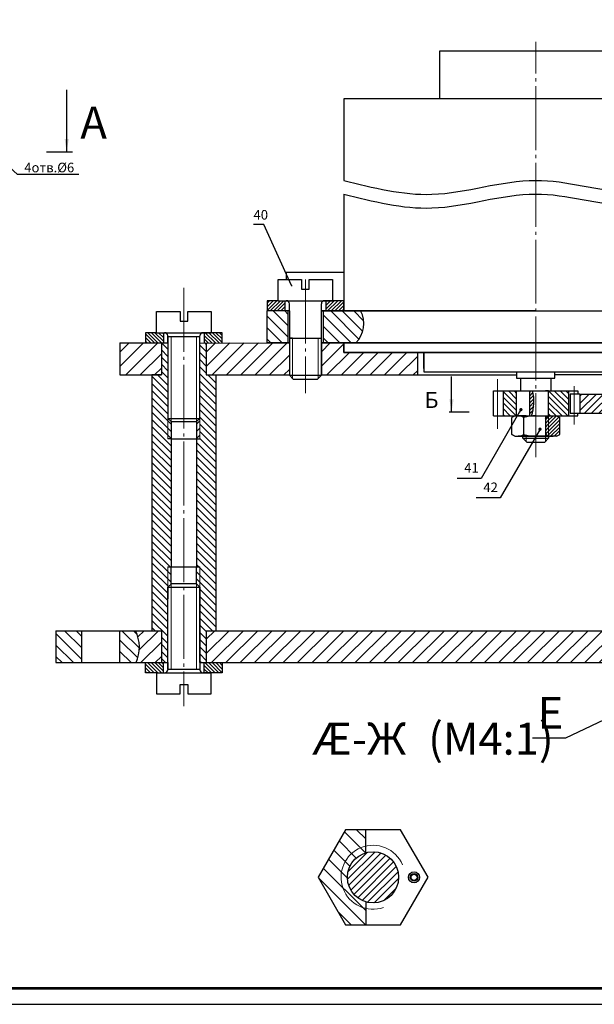
# Model space of a CAD drawing. Units: millimetres. Extents: x 0 to 841, y 0 to 594.
# Drawn here: x 307 to 487, y 0 to 308 of the extents above; entities that cross this region are included whole.
import ezdxf

# ---------------------------------------------------------------- set-up
doc = ezdxf.new("R2010")
doc.units = ezdxf.units.MM
doc.linetypes.add('ACAD_ISO10W100', pattern=[18, 12, -3, 0, -3])
doc.linetypes.add('GOST4', pattern=[24, 20, -1.5, 1, -1.5])
for name, color, linetype, lineweight in [('Adiitional', 7, 'Continuous', 9), ('Hatch', 114, 'Continuous', 9), ('Main', 7, 'Continuous', 20), ('Obvodka', 7, 'Continuous', 30), ('Осевые', 10, 'GOST4', 9)]:
    doc.layers.add(name, color=color, linetype=linetype, lineweight=lineweight)
doc.layers.add('Text', color=5, linetype='Continuous')
doc.layers.add('Thin', color=191, linetype='Continuous')
doc.styles.add('GOST', font='GOST.shx', dxfattribs={"oblique": 15})
doc.styles.add('GOST_A', font='GOST_A.TTF', dxfattribs={"oblique": 15, "height": 3})
doc.styles.add('My3.5', font='GOST_A.TTF', dxfattribs={"oblique": 15, "height": 3.5})
doc.dimstyles.new('GOST', dxfattribs={"dimscale": 0, "dimtxt": 3, "dimasz": 1, "dimexe": 1.25, "dimexo": 0, "dimtad": 1, "dimtoh": 1, "dimdec": 4, "dimzin": 0, "dimdsep": 46, "dimtxsty": 'GOST', "dimblk1": 'DOT', "dimcen": 5, "dimadec": 0, "dimazin": 0, "dimtfac": 1, "dimtdec": 4, "dimtmove": 1, "dimatfit": 3, "dimldrblk": 'DOT', "dimfxl": 0, "dimtolj": 1, "dimtzin": 0, "dimarcsym": 0})
doc.dimstyles.new('ГОСТ', dxfattribs={"dimtxt": 3.5, "dimasz": 4, "dimexe": 3, "dimexo": 0, "dimgap": 1, "dimtad": 1, "dimtxsty": 'My3.5', "dimcen": 2.5, "dimadec": 0, "dimazin": 0, "dimtfac": 1, "dimtix": 1, "dimtmove": 1, "dimatfit": 2, "dimfxl": 0, "dimarcsym": 0})
pattern_1 = [(135, (119.7923, -684.0606), (-1.796051, -1.796051), [])]
pattern_2 = [(45, (119.7923, -684.0606), (-0.561266, 0.561266), [])]
pattern_3 = [(135, (119.7923, -684.0606), (-0.561266, -0.561266), [])]
pattern_4 = [(135, (119.7923, -684.0606), (-1.122532, -1.122532), [])]
pattern_5 = [(135, (119.7923, -684.0606), (-0.8980256, -0.8980256), [])]
pattern_6 = [(45, (160.2458, -827.3125), (-2.245064, 2.245064), [])]

# ---------------------------------------------------------------- blocks, each defined once
blk = doc.blocks.new('*D36')
at = {"layer": 'Adiitional', "color": 0, "lineweight": -2}
for p, q in [((287.63, 276.3), (286.88, 276.97)), ((288.38, 275.64), (292.85, 271.64)), ((306.4, 259.57), (293.6, 270.98)), ((325.59, 259.57), (306.4, 259.57))]:
    blk.add_line(p, q, dxfattribs=at)
at = {"layer": 'Adiitional', "color": 0}
for points in [[(287.74, 276.43), (287.52, 276.18), (288.38, 275.64)], [(293.71, 271.1), (293.49, 270.85), (292.85, 271.64)]]:
    blk.add_solid(points, dxfattribs=at)
at = {"layer": 'Defpoints', "color": 0}
for p in [(288.38, 275.64), (292.85, 271.64)]:
    blk.add_point(p, dxfattribs=at)
at = {"layer": 'Adiitional', "color": 0, "insert": (316.3, 261.7), "char_height": 3, "attachment_point": 5, "style": 'GOST'}
blk.add_mtext('\\A1;4отв.%%c6', dxfattribs=at)
blk = doc.blocks.new('_Dot')
at = {"color": 0, "linetype": 'ByBlock', "lineweight": -2}
blk.add_line((-0.5, 0), (-1, 0), dxfattribs=at)
at = {"color": 0, "linetype": 'ByBlock', "const_width": 0.5}
blk.add_lwpolyline([(-0.25, 0, 1), (0.25, 0, 1)], format="xyb", close=True, dxfattribs=at)

msp = doc.modelspace()

# ---------------------------------------------------------------- hatches: boundary and pattern name
at = {"layer": 'Hatch'}
h = msp.add_hatch(dxfattribs=at)
h.set_pattern_fill('ANSI31', color=0, scale=0.25, style=0)
h.set_pattern_definition(pattern_2)
h.paths.add_polyline_path([(389.97659, 220.04888), (384.37659, 220.04888), (384.37659, 216.84888), (389.97659, 216.84888)])
h.paths.add_polyline_path([(408.37659, 220.04888), (402.77659, 220.04888), (402.77659, 216.84888), (408.37659, 216.84888)])
h = msp.add_hatch(dxfattribs=at)
h.set_pattern_fill('ANSI31', color=0, scale=0.8, angle=90, style=0)
h.set_pattern_definition(pattern_1)
h.paths.add_polyline_path([(413.63069, 216.84888), (401.87659, 216.84888), (401.87659, 206.84888), (412.1699, 206.84888, 0.325946878)])
h.paths.add_polyline_path([(390.87659, 216.84888), (384.37659, 216.84888), (384.37659, 206.84888), (390.87659, 206.84888)])
h = msp.add_hatch(dxfattribs=at)
h.set_pattern_fill('ANSI31', color=0, scale=0.25, angle=90, style=0)
h.set_pattern_definition(pattern_3)
h.paths.add_polyline_path([(351.97659, 210.04888), (346.37659, 210.04888), (346.37659, 206.84888), (351.97659, 206.84888)])
h.paths.add_polyline_path([(370.37659, 210.04888), (364.77659, 210.04888), (364.77659, 206.84888), (370.37659, 206.84888)])
h = msp.add_hatch(dxfattribs=at)
h.set_pattern_fill('ANSI31', color=0, style=0)
h.set_pattern_definition(pattern_6)
h.paths.add_polyline_path([(338.37659, 206.84888), (338.37659, 196.84888), (351.37659, 196.84888), (351.37659, 206.84888)])
h = msp.add_hatch(dxfattribs=at)
h.set_pattern_fill('ANSI31', color=0, scale=0.5, angle=90, style=0)
h.set_pattern_definition(pattern_4)
h.paths.add_polyline_path([(354.37659, 176.84888), (353.37659, 176.84888), (353.37659, 206.84888), (351.37659, 206.84888), (351.37659, 196.84888), (348.37659, 196.84888), (348.37659, 116.84888), (351.37659, 116.84888), (351.37659, 106.84888), (353.37659, 106.84888), (353.37659, 130.44888), (354.37659, 131.44888)])
h = msp.add_hatch(dxfattribs=at)
h.set_pattern_fill('ANSI31', color=0, scale=0.5, angle=90, style=0)
h.set_pattern_definition(pattern_4)
h.paths.add_polyline_path([(362.37659, 176.84888), (363.37659, 176.84888), (363.37659, 206.84888), (365.37659, 206.84888), (365.37659, 196.84888), (368.37659, 196.84888), (368.37659, 116.84888), (365.37659, 116.84888), (365.37659, 106.84888), (363.37659, 106.84888), (363.37659, 130.44888), (362.37659, 131.44888)])
h = msp.add_hatch(dxfattribs=at)
h.set_pattern_fill('ANSI31', color=0, style=0)
h.set_pattern_definition(pattern_6)
h.paths.add_polyline_path([(365.37659, 206.84888), (365.37659, 196.84888), (391.37659, 196.84888), (391.37659, 206.84888)])
h.paths.add_polyline_path([(431.37659, 196.84888), (431.37659, 203.84888), (408.37659, 203.84888), (408.37659, 206.84888), (401.37659, 206.84888), (401.37659, 196.84888)])
h = msp.add_hatch(dxfattribs=at)
h.set_pattern_fill('ANSI31', color=0, scale=0.4, angle=90, style=0)
h.set_pattern_definition(pattern_5)
h.paths.add_polyline_path([(462.37659, 191.84888), (458.17659, 191.84888), (458.17659, 184.04888), (462.37659, 184.04888)])
h = msp.add_hatch(dxfattribs=at)
h.set_pattern_fill('ANSI31', color=256, scale=0.25, style=0)
h.paths.add_polyline_path([(467.36932, 191.84888), (466.37659, 191.84888), (466.37659, 184.04888), (467.00453, 184.04888, 0.160205748)])
h = msp.add_hatch(dxfattribs=at)
h.set_pattern_fill('ANSI31', color=0, scale=0.4, angle=90, style=0)
h.set_pattern_definition(pattern_5)
h.paths.add_polyline_path([(478.57659, 191.84888), (472.37659, 191.84888), (472.37659, 184.04888), (478.57659, 184.04888)])
h = msp.add_hatch(dxfattribs=at)
h.set_pattern_fill('ANSI31', color=0, scale=0.5, style=0)
h.set_pattern_definition([(45, (119.7923, -684.0606), (-1.122532, 1.122532), [])])
h.paths.add_polyline_path([(511.37659, 190.85466), (482.17659, 190.85466), (482.17659, 184.85466), (507.37659, 184.85466), (507.37659, 180.94888), (511.37659, 180.94888)])
h.paths.add_polyline_path([(511.37659, 176.94888), (507.37659, 176.94888), (507.37659, 172.94888), (511.37659, 172.94888)])
h.paths.add_polyline_path([(525.37659, 176.94888), (521.37659, 176.94888), (521.37659, 172.94888), (525.37659, 172.94888)])
h.paths.add_polyline_path([(525.37659, 184.85466), (550.57659, 184.85466), (550.57659, 190.85466), (521.37659, 190.85466), (521.37659, 180.94888), (525.37659, 180.94888)])
h = msp.add_hatch(dxfattribs=at)
h.set_pattern_fill('ANSI31', color=0, scale=0.5, angle=90, style=0)
h.set_pattern_definition(pattern_4)
h.paths.add_polyline_path([(354.37659, 182.24888), (353.37659, 183.24888), (353.37659, 176.84888), (354.37659, 176.84888)])
h = msp.add_hatch(dxfattribs=at)
h.set_pattern_fill('ANSI31', color=0, scale=0.5, angle=90, style=0)
h.set_pattern_definition([(45, (596.9609, -684.0606), (1.122532, -1.122532), [])])
h.paths.add_polyline_path([(362.37659, 182.24888), (363.37659, 183.24888), (363.37659, 176.84888), (362.37659, 176.84888)])
h = msp.add_hatch(dxfattribs=at)
h.set_pattern_fill('ANSI31', color=0, scale=0.25, style=0)
h.set_pattern_definition(pattern_2)
h.paths.add_polyline_path([(472.37659, 184.04888), (472.17659, 184.04888), (471.37659, 183.24888), (471.37659, 178.44888), (472.17659, 177.64888), (472.37659, 177.64888)])
h = msp.add_hatch(dxfattribs=at)
h.set_pattern_fill('ANSI31', color=0, scale=0.25, style=0)
h.set_pattern_definition(pattern_2)
h.paths.add_polyline_path([(475.87659, 183.47153), (474.87659, 184.04888), (472.37659, 184.04888), (472.37659, 177.64888), (474.87659, 177.64888), (475.87659, 178.22623)])
h = msp.add_hatch(dxfattribs=at)
h.set_pattern_fill('ANSI31', color=0, scale=0.8, angle=90, style=0)
h.set_pattern_definition(pattern_1)
h.paths.add_polyline_path([(343.21529, 116.84888), (338.37659, 116.84888), (338.37659, 106.84888), (343.42631, 106.84888, 0.232027154)])
h.paths.add_polyline_path([(326.37659, 116.84888), (318.37659, 116.84888), (318.37659, 106.84888), (326.37659, 106.84888)])
h = msp.add_hatch(dxfattribs=at)
h.set_pattern_fill('ANSI31', color=0, style=0)
h.set_pattern_definition([(45, (119.7923, -684.0606), (-2.245064, 2.245064), [])])
h.paths.add_polyline_path([(351.37659, 116.84888), (348.37659, 116.84888), (343.21529, 116.84888, -0.232027154), (343.42631, 106.84888), (351.37659, 106.84888)])
h = msp.add_hatch(dxfattribs=at)
h.set_pattern_fill('ANSI31', color=0, style=0)
h.set_pattern_definition(pattern_6)
h.paths.add_polyline_path([(511.37659, 116.84888), (365.37659, 116.84888), (365.37659, 106.84888), (512.37659, 106.84888), (512.37659, 110.84634), (511.65964, 110.84634), (511.37659, 111.12918)])
h = msp.add_hatch(dxfattribs=at)
h.set_pattern_fill('ANSI31', color=0, scale=0.25, angle=90, style=0)
h.set_pattern_definition(pattern_3)
h.paths.add_polyline_path([(370.37659, 106.84888), (364.77659, 106.84888), (364.77659, 103.64888), (370.37659, 103.64888)])
h.paths.add_polyline_path([(351.97659, 106.84888), (346.37659, 106.84888), (346.37659, 103.64888), (351.97659, 103.64888)])
h = msp.add_hatch(dxfattribs=at)
h.set_pattern_fill('ANSI31', color=256, angle=90, style=0)
h.paths.add_polyline_path([(415.2163, 49.46695), (415.2163, 54.60794), (408.92889, 54.60794), (400.33702, 39.72638), (408.92889, 24.84482), (415.2163, 24.84482), (415.2163, 29.98581, -0.791020186)])
h.paths.add_polyline_path([(415.2163, 47.38692), (415.2163, 49.46695, 0.791020186), (415.2163, 29.98581), (415.2163, 32.06584, -0.33099654), (409.52112, 39.72638, -0.33099654)], flags=17)
h = msp.add_hatch(dxfattribs=at)
h.set_pattern_fill('ANSI31', color=256, scale=0.5, style=0)
h.paths.add_polyline_path([(409.52112, 39.72638, 1), (425.52042, 39.72638, 1)])

# ---------------------------------------------------------------- linework, layer by layer
at = {"layer": 'Adiitional'}
for p, q in [((354.37659, 182.24888), (354.37659, 208.84888)), ((362.37659, 182.24888), (362.37659, 208.84888)), ((353.37659, 176.84888), (353.37659, 183.24888)), ((363.37659, 176.92659), (363.37659, 183.24888)), ((471.37659, 183.24888, 10), (471.37659, 184.04888, 10)), ((472.37659, 184.04888, 10), (472.37659, 177.64888, 10)), ((471.37659, 178.44888, 10), (471.37659, 176.04888, 10)), ((353.37659, 130.44888), (353.37659, 136.84888)), ((363.37659, 130.44888), (363.37659, 136.84888)), ((354.37659, 131.44888), (354.37659, 104.84888)), ((362.37659, 131.44888), (362.37659, 104.84888))]:
    msp.add_line(p, q, dxfattribs=at)
at = {"layer": 'Adiitional', "color": 0}
for p, q in [((392.37659, 208.35197), (392.37659, 195.73087)), ((400.37659, 208.35197), (400.37659, 195.73087)), ((465.37659, 177.64888, 10), (465.37659, 176.04888, 10))]:
    msp.add_line(p, q, dxfattribs=at)
at = {"layer": 'Adiitional'}
msp.add_arc((417.52077, 39.72638), 10.00946, 23.0297789, 289.2475957, dxfattribs=at)
at = {"layer": 'Main', "const_width": 0.8}
msp.add_lwpolyline([(20, 5), (20, 589), (836, 589), (836, 5), (20, 5)], dxfattribs=at)
at = {"layer": 'Obvodka', "color": 0}
for p, q in [((438.37659, 298.18086), (498.37659, 298.18086)), ((438.37659, 283.18086), (438.37659, 298.18086)), ((408.37659, 283.18086), (408.37659, 257.69446)), ((528.37659, 283.18086), (408.37659, 283.18086)), ((468.37659, 283.18086), (438.37659, 283.18086)), ((408.37659, 253.41558), (408.37659, 216.84888)), ((390.37659, 228.84888), (390.37659, 226.64888)), ((408.37659, 228.84888), (390.37659, 228.84888)), ((387.87659, 220.04888), (387.87659, 226.64888)), ((387.87659, 226.64888), (395.17659, 226.64888)), ((395.17659, 226.64888), (395.17659, 223.64888)), ((397.57659, 223.64888), (397.57659, 226.64888)), ((397.57659, 226.64888), (404.87659, 226.64888)), ((404.87659, 226.64888), (404.87659, 220.04888)), ((395.17659, 223.64888), (397.57659, 223.64888)), ((384.37659, 220.04888), (384.37659, 216.84888)), ((387.87659, 220.04888), (384.37659, 220.04888)), ((387.87659, 220.04888), (404.87659, 220.04888)), ((389.97659, 220.04888), (389.97659, 216.84888)), ((391.37659, 216.84888), (391.37659, 219.04888)), ((391.37659, 216.84888), (391.37659, 218.84888)), ((391.37659, 216.84888), (391.37659, 218.84888)), ((401.37659, 216.84888), (401.37659, 219.04888)), ((408.37659, 220.04888), (402.37659, 220.04888)), ((402.77659, 220.04888), (402.77659, 216.84888)), ((408.37659, 216.84888), (408.37659, 220.04888)), ((349.87659, 216.64888), (357.17659, 216.64888)), ((349.87659, 210.04888), (349.87659, 216.64888)), ((357.17659, 216.64888), (357.17659, 213.64888)), ((359.57659, 216.64888), (366.87659, 216.64888)), ((359.57659, 213.64888), (359.57659, 216.64888)), ((366.87659, 216.64888), (366.87659, 210.04888)), ((384.37659, 206.84888), (384.37659, 216.84888)), ((390.87659, 216.84888), (390.87659, 206.84888)), ((391.37659, 216.84888), (391.37659, 196.73087)), ((401.37659, 196.73087), (401.37659, 216.84888)), ((468.37659, 216.84888), (401.37659, 216.84888)), ((401.37659, 216.84888), (528.37659, 216.84888)), ((401.87659, 216.84888), (401.87659, 206.84888)), ((357.17659, 213.64888), (359.57659, 213.64888)), ((349.87659, 210.04888), (346.37659, 210.04888)), ((346.37659, 210.04888), (346.37659, 206.84888)), ((349.87659, 210.04888), (366.87659, 210.04888)), ((351.97659, 210.04888), (351.97659, 206.84888)), ((370.37659, 210.04888), (364.37659, 210.04888)), ((364.77659, 210.04888), (364.77659, 206.84888)), ((370.37659, 206.84888), (370.37659, 210.04888)), ((338.37659, 206.84888), (353.37659, 206.84888)), ((338.37659, 206.84888), (338.37659, 196.84888)), ((351.37659, 206.84888), (353.37659, 206.84888)), ((351.37659, 206.84888), (351.37659, 196.84888)), ((353.37659, 206.84888), (353.37659, 209.04888)), ((353.37659, 209.04888), (353.37659, 183.24888)), ((353.37659, 208.84888), (354.37659, 208.84888)), ((353.37659, 208.84888), (363.37659, 208.84888)), ((353.37659, 206.84888), (353.37659, 208.84888)), ((353.37659, 206.84888), (353.37659, 208.84888)), ((363.37659, 206.84888), (363.37659, 209.04888)), ((363.37659, 183.24888), (363.37659, 206.84888)), ((363.37659, 206.84888), (391.37659, 206.78987)), ((365.37659, 206.84888), (365.37659, 196.84888)), ((391.37659, 206.84888), (384.37659, 206.84888)), ((391.37659, 206.84888), (389.37659, 206.84888)), ((391.37659, 208.35197), (401.37659, 208.35197)), ((392.37659, 208.35197), (391.37659, 208.35197)), ((391.37659, 206.84888), (391.37659, 196.84888)), ((528.37659, 206.84888), (401.37659, 206.84888)), ((401.37659, 206.84888), (401.37659, 196.84888)), ((401.37659, 206.84888), (544.77659, 206.84888)), ((408.37659, 203.84888), (408.37659, 206.84888)), ((408.37659, 206.84888), (408.37659, 203.84888)), ((528.37659, 203.84888), (408.37659, 203.84888)), ((408.37659, 203.84888), (528.37659, 203.84888)), ((431.37659, 203.84888), (431.37659, 196.84888)), ((433.37659, 203.84888), (433.37659, 197.84888)), ((433.37659, 198.84888), (433.37659, 203.84888)), ((433.37659, 197.84888), (503.37659, 197.84888)), ((462.37659, 197.84888, 10), (462.37659, 195.84888, 10)), ((474.37659, 195.84888, 10), (474.37659, 197.84888, 10)), ((338.37659, 196.84888), (351.37659, 196.84888)), ((348.37659, 196.84888), (348.37659, 116.84888)), ((351.37659, 196.84888), (348.37659, 196.84888)), ((365.37659, 196.84888), (368.37659, 196.84888)), ((365.37659, 196.84888), (391.37659, 196.84888)), ((368.37659, 196.84888), (368.37659, 116.84888)), ((392.57659, 195.53087), (391.37659, 196.73087)), ((392.57659, 195.53087), (400.17659, 195.53087)), ((401.37659, 196.73087), (400.17659, 195.53087)), ((401.37659, 196.84888), (462.37659, 196.84888)), ((462.37659, 195.84888, 10), (474.37659, 195.84888, 10)), ((463.57659, 195.84888, 10), (463.57659, 191.84888, 10)), ((473.17659, 191.84888, 10), (473.17659, 195.84888, 10)), ((455.17659, 191.84888, 10), (481.57659, 191.84888, 10)), ((455.17659, 184.04888, 10), (455.17659, 191.84888, 10)), ((458.17659, 191.84888, 10), (458.17659, 184.04888, 10)), ((462.37659, 184.04888, 10), (462.37659, 191.84888, 10)), ((463.57659, 191.84888, 10), (464.37659, 191.84888, 10)), ((464.37659, 191.84888, 10), (465.37659, 191.84888, 10)), ((466.37659, 191.84888, 10), (466.37659, 184.04888, 10)), ((468.37659, 191.84888, 10), (478.57659, 191.84888, 10)), ((468.37659, 191.84888, 10), (480.37659, 191.84888, 10)), ((472.37659, 191.84888, 10), (471.37659, 191.84888, 10)), ((472.37659, 184.04888, 10), (472.37659, 191.84888, 10)), ((478.57659, 191.84888, 10), (478.57659, 184.04888, 10)), ((481.57659, 191.84888, 10), (481.57659, 190.94888, 9.25237)), ((479.17659, 190.85466), (479.17659, 184.85466)), ((482.17659, 190.85466), (482.17659, 184.85466)), ((479.17659, 184.85466), (482.17659, 184.85466)), ((482.17659, 184.85466), (507.37659, 184.85466)), ((354.37659, 182.24888), (354.37659, 176.84888)), ((362.37659, 182.24888), (362.37659, 176.84888)), ((455.17659, 184.04888, 10), (481.57659, 184.04888, 10)), ((461.87659, 184.04888, 10), (460.87659, 183.47153, 10)), ((460.87659, 178.22623, 10), (460.87659, 183.47153, 10)), ((465.37659, 184.04888, 10), (461.87659, 184.04888, 10)), ((464.62659, 178.22623, 10), (464.62659, 183.47153, 10)), ((471.37659, 183.24888, 10), (472.17659, 184.04888, 10)), ((471.37659, 183.24888, 10), (471.37659, 178.44888, 10)), ((474.87659, 184.04888, 10), (475.87659, 183.47153, 10)), ((354.37659, 176.84888), (353.37659, 176.84888)), ((354.37659, 176.84888), (354.37659, 136.84888)), ((354.37659, 176.84888), (363.37659, 176.84888)), ((362.37659, 176.84888), (362.37659, 136.84888)), ((461.87659, 177.64888, 10), (460.87659, 178.22623, 10)), ((461.87659, 177.64888, 10), (473.87659, 177.64888, 10)), ((474.87659, 177.64888, 10), (462.87659, 177.64888, 10)), ((464.37659, 177.04888, 10), (464.37659, 177.64888, 10)), ((464.37659, 177.04888, 10), (472.37659, 177.04888, 10)), ((464.37659, 177.04888, 10), (465.57659, 175.84888, 10)), ((465.57659, 175.84888, 10), (471.17659, 175.84888, 10)), ((472.37659, 177.04888, 10), (471.17659, 175.84888, 10)), ((471.37659, 178.44888, 10), (472.17659, 177.64888, 10)), ((474.87659, 177.64888, 10), (475.87659, 178.22623, 10)), ((353.37659, 136.84888), (363.37659, 136.84888)), ((354.37659, 136.84888), (354.37659, 136.84888)), ((354.37659, 131.44888), (354.37659, 136.84888)), ((362.37659, 131.44888), (362.37659, 136.84888)), ((353.37659, 130.44888), (353.37659, 126.84888)), ((363.37659, 106.84888), (363.37659, 130.44888)), ((318.37659, 116.84888), (326.37659, 116.84888)), ((318.37659, 116.84888), (351.37659, 116.84888)), ((318.37659, 116.84888), (318.37659, 106.84888)), ((326.37659, 116.84888), (326.37659, 106.84888)), ((338.37659, 106.84888), (338.37659, 116.84888)), ((351.37659, 116.84888), (351.37659, 106.84888)), ((365.37659, 116.84888), (741.37659, 116.84888)), ((365.37659, 116.84888), (365.37659, 106.84888)), ((318.37659, 106.84888), (353.37659, 106.84888)), ((326.37659, 106.84888), (338.37659, 106.84888)), ((346.37659, 103.64888), (346.37659, 106.84888)), ((351.97659, 103.64888), (351.97659, 106.84888)), ((353.37659, 106.84888), (353.37659, 104.64888)), ((353.37659, 104.84888), (363.37659, 104.84888)), ((363.37659, 106.84888), (363.37659, 104.64888)), ((363.37659, 106.84888), (743.37659, 106.84888)), ((364.77659, 103.64888), (364.77659, 106.84888)), ((370.37659, 106.84888), (370.37659, 103.64888)), ((349.87659, 103.64888), (346.37659, 103.64888)), ((349.87659, 103.64888), (366.87659, 103.64888)), ((349.87659, 103.64888), (349.87659, 97.04888)), ((370.37659, 103.64888), (364.37659, 103.64888)), ((366.87659, 97.04888), (366.87659, 103.64888)), ((357.17659, 100.04888), (359.57659, 100.04888)), ((357.17659, 97.04888), (357.17659, 100.04888)), ((359.57659, 100.04888), (359.57659, 97.04888)), ((349.87659, 97.04888), (357.17659, 97.04888)), ((359.57659, 97.04888), (366.87659, 97.04888))]:
    msp.add_line(p, q, dxfattribs=at)
at = {"layer": 'Obvodka'}
for p, q in [((315.47549, 266.63993), (323.57324, 266.63993)), ((391.37659, 216.84888), (384.37659, 216.84888)), ((391.37659, 196.73087), (401.37659, 196.73087)), ((651.37844, 196.84948), (474.37659, 196.84888, 10)), ((482.17659, 190.85466), (479.17659, 190.85466)), ((482.17659, 190.85466), (511.37659, 190.85466, 1.86824)), ((447.55032, 185.22827), (441.35859, 185.22827)), ((353.37659, 183.24888), (363.37659, 183.24888)), ((354.37659, 182.24888), (353.37659, 183.24888)), ((354.37659, 182.24888), (362.37659, 182.24888)), ((362.37659, 182.24888), (363.37659, 183.24888)), ((475.87659, 178.28561), (475.87659, 183.47153, 10)), ((472.37659, 177.64888, 10), (472.37659, 177.04888, 10)), ((353.37659, 130.44888), (354.57659, 131.64888)), ((353.37659, 104.84888), (353.37659, 130.44888)), ((353.37659, 130.44888), (363.37659, 130.44888)), ((354.57659, 131.64888), (362.17659, 131.64888)), ((362.17659, 131.64888), (363.37659, 130.44888)), ((363.37659, 130.44888), (363.37659, 104.84888)), ((415.2163, 47.38692), (415.2163, 54.60794)), ((415.2163, 32.06584), (415.2163, 24.84482))]:
    msp.add_line(p, q, dxfattribs=at)
at = {"layer": 'Obvodka', "color": 0, "linetype": 'ACAD_ISO10W100'}
msp.add_line((481.57659, 184.04888, 10), (481.57659, 184.94888, 10), dxfattribs=at)
at = {"layer": 'Obvodka'}
msp.add_lwpolyline([(400.33702, 39.72638), (408.92889, 24.84482), (426.11264, 24.84482), (434.70452, 39.72638), (426.11264, 54.60794), (408.92889, 54.60794)], close=True, dxfattribs=at)
for centre, radius in [((417.52077, 39.72638), 7.99965), ((430.34487, 39.72638), 1.72325), ((430.34487, 39.72638), 1.18638), ((430.34487, 39.72638), 0.96)]:
    msp.add_circle(centre, radius, dxfattribs=at)
at = {"layer": 'Obvodka', "color": 0}
for centre, radius, start, end in [((390.37659, 219.04888), 1, 0, 90), ((402.37659, 219.04888), 1, 90, 180), ((406.0452, 212.85026), 8.57488, 315.5826437, 27.7955123), ((352.37659, 209.04888), 1, 0, 90), ((364.37659, 209.04888), 1, 90, 180), ((462.75159, 180.71558, 10), 3.3333, 55.7706935, 124.2293065), ((468.37659, 171.58172, 10), 12.46716, 90, 107.5050765), ((462.75159, 180.98217, 10), 3.3333, 235.7706935, 304.2293065), ((468.37659, 190.11603, 10), 12.46716, 252.4949235, 270), ((333.12626, 111.63375), 11.3572, 335.0828281, 27.3349378), ((352.37659, 104.64888), 1, 270, 0), ((364.37659, 104.64888), 1, 180, 270)]:
    msp.add_arc(centre, radius, start, end, dxfattribs=at)
at = {"layer": 'Obvodka'}
msp.add_arc((455.32748, 188.50352, 10), 12.49789, 339.1188017, 15.5258848, dxfattribs=at)
for points in [[(408.37659, 257.69446), (435.93399, 253.33002), (468.37659, 257.69381), (497.47525, 253.7874), (528.37659, 257.33754)], [(408.37659, 253.41558), (435.93399, 249.05115), (468.37659, 253.41493), (497.47525, 249.50852), (528.37659, 253.05867)]]:
    msp.add_spline(points, degree=3, dxfattribs=at)
at = {"layer": 'Thin'}
msp.add_line((0, 0), (841, 0), dxfattribs=at)
at = {"layer": 'Осевые'}
for p, q in [((468.37659, 171.13607), (468.37659, 300.97368)), ((396.37659, 226.64888), (396.37659, 191.17842)), ((358.37659, 224.04123), (358.37659, 93.20521)), ((456.37659, 195.47084, 10), (456.37659, 179.92804, 10))]:
    msp.add_line(p, q, dxfattribs=at)
at = {"layer": 'Осевые', "linetype": 'ACAD_ISO10W100'}
msp.add_line((480.37659, 193.28476), (480.37659, 179.08927), dxfattribs=at)

# ---------------------------------------------------------------- texts
at = {"layer": 'Adiitional', "insert": (468.96744, 96.15932), "char_height": 10, "width": 9.3134665, "attachment_point": 1, "style": 'GOST'}
msp.add_mtext('Е', dxfattribs=at)
at = {"layer": 'Obvodka', "attachment_point": 1}
for s, insert, char_height, width, style in [('A', (326.01836, 280.77605), 10, 8.6357943, 'GOST_A'), ('Б', (433.56385, 191.49579), 5, 4.25, 'GOST')]:
    msp.add_mtext(s, dxfattribs=dict(at, insert=insert, char_height=char_height, width=width, style=style))
at = {"layer": 'Text', "attachment_point": 1}
for s, insert, char_height, width, style in [('40', (380.14805, 248.41478), 3, 0.9445399, 'GOST_A'), ('41', (446.03019, 169.29756), 3, 2.3380914, 'GOST_A'), ('42', (451.98851, 163.18338), 3, 2.3380914, 'GOST_A'), ('{\\fGOST type A|b0|i0|c0|p34;Æ\\fArial|b0|i0|c204|p32;-\\fGOST type A|b0|i0|c204|p34;Ж\\H2.25x; \\H0.4444x;(М4:1)}', (398.36593, 88.06964), 10, 91.8557835, 'GOST')]:
    msp.add_mtext(s, dxfattribs=dict(at, insert=insert, char_height=char_height, width=width, style=style))

# ---------------------------------------------------------------- dimensions: what is measured, and where the dimension line sits
at = {"layer": 'Adiitional'}
dim = msp.add_diameter_dim_2p(p1=(288.3753, 275.63627), p2=(292.85397, 271.6436), text='4отв.%%c6', dimstyle='GOST', override={"dimscale": 1}, dxfattribs=at)
dim.commit()
dim.dimension.update_dxf_attribs({"geometry": '*D36', "text_midpoint": (306.39643, 259.57067), "dimtype": 163})

# ---------------------------------------------------------------- leaders
for points, dimstyle, override in [([(321.75198, 266.63993), (321.75198, 286.03472)], 'ГОСТ', {"dimgap": 1, "dimtad": 0}), ([(442.04317, 185.22827), (442.04317, 196.33231)], 'ГОСТ', {"dimgap": 1, "dimtad": 0}), ([(513.75069, 100.3262), (477.70374, 83.21061), (467.39227, 83.21061)], 'GOST', {"dimscale": 1, "dimasz": 1, "dimtad": 0, "dimldrblk": 'Dot'})]:
    msp.add_leader(points, dimstyle=dimstyle, override=override, dxfattribs=at)
at = {"layer": 'Text'}
for points, override in [([(392.069, 224.76077), (383.38198, 243.84828), (380.1456, 243.84828)], {"dimscale": 1, "dimasz": 0.5, "dimtad": 0}), ([(463.75867, 185.98668), (451.34462, 164.48492), (443.80196, 164.48492)], {"dimscale": 1, "dimtad": 0}), ([(469.71699, 179.8725), (457.30294, 158.37073), (449.76028, 158.37073)], {"dimscale": 1, "dimtad": 0})]:
    msp.add_leader(points, dimstyle='GOST', override=override, dxfattribs=at)

doc.saveas('drawing.dxf')
